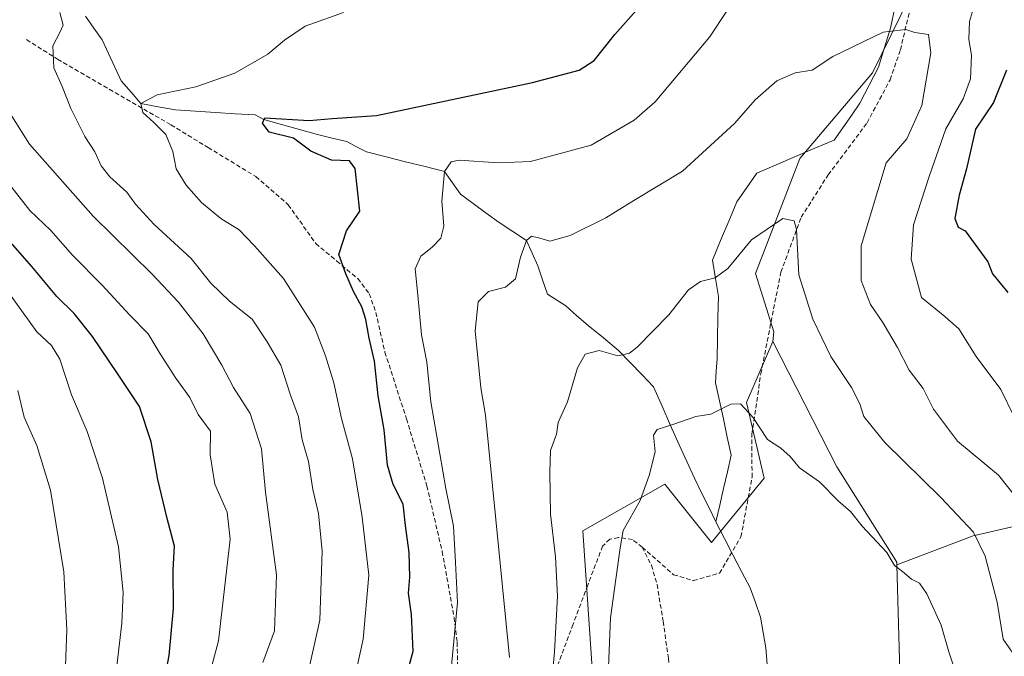
# Model space of a CAD drawing. Units: metres. Extents: x 627615 to 631064, y 4745809 to 4748187.
# Drawn here: x 629144 to 629367, y 4746333 to 4746477 of the extents above; entities that cross this region are included whole.
import ezdxf

# ---------------------------------------------------------------- set-up
doc = ezdxf.new("R2010")
doc.units = ezdxf.units.M
doc.header["$MEASUREMENT"] = 0
doc.linetypes.add('TRAZOSX2', pattern=[1.5, 1, -0.5])
for name, color, linetype, lineweight in [('Arbolado forestal CxS', 92, 'Continuous', 0), ('Corriente natural lineal', 142, 'Continuous', 13), ('Curva de nivel maestra', 36, 'Continuous', 30), ('Curva de nivel normal', 36, 'Continuous', 0), ('Matorral CxS', 135, 'Continuous', 0), ('Senda', 19, 'TRAZOSX2', 0)]:
    doc.layers.add(name, color=color, linetype=linetype, lineweight=lineweight)

# ---------------------------------------------------------------- blocks, each defined once
blk = doc.blocks.new('*U153')
at = {"layer": 'Arbolado forestal CxS', "color": 92, "linetype": 'Continuous', "lineweight": 0}
blk.add_polyline3d([(629347.5449, 4746486.6605, 716.2524), (629336.9341, 4746464.9979, 713.0093), (629320.5567, 4746445.6551, 711.019), (629310.5611, 4746419.6525, 708.2457), (629314.6939, 4746406.4507, 707.2717), (629314.4367, 4746404.2955, 707.0326), (629308.5053, 4746390.5519, 705.0661), (629312.4621, 4746373.3939, 703.6036), (629300.5895, 4746358.8763, 702.3707), (629290.0375, 4746372.0745, 703.5321), (629271.5703, 4746361.5165, 706.4642), (629277.9191, 4746267.2519, 697.8568), (629294.8995, 4746245.7301, 694.723), (629292.7931, 4746231.5751, 694.0114), (629279.5967, 4746215.9625, 694.0571), (629273.9733, 4746193.5399, 693.2653), (629274.2685, 4746164.9575, 690.6196), (629268.9899, 4746151.4419, 690.0456), (629261.0685, 4746141.0173, 690.0627), (629251.7117, 4746135.6285, 691.201), (629247.0055, 4746124.0375, 690.8357), (629245.7283, 4746085.2379, 687.2332), (629238.5843, 4746009.1253, 681.3729)], dxfattribs=at)
blk = doc.blocks.new('*U156')
at = {"layer": 'Matorral CxS', "color": 135, "linetype": 'Continuous', "lineweight": 0}
blk.add_polyline3d([(629277.92, 4746267.25, 697.86), (629271.57, 4746361.52, 706.46), (629290.04, 4746372.07, 703.53), (629300.59, 4746358.88, 702.37), (629312.46, 4746373.39, 703.6), (629308.51, 4746390.55, 705.07), (629314.44, 4746404.3, 707.03), (629328.87, 4746375.99, 705.64), (629342.45, 4746354.47, 704.95), (629342.47, 4746353.82, 704.89), (629343.58, 4746313.69, 701.65)], dxfattribs=at)
blk = doc.blocks.new('*U161')
at = {"layer": 'Arbolado forestal CxS', "color": 92, "linetype": 'Continuous', "lineweight": 0}
blk.add_polyline3d([(629342.47, 4746353.82, 704.89), (629343.58, 4746313.69, 701.65), (629342.8, 4746286.29, 700.48), (629341.32, 4746271.99, 700.25), (629324.33, 4746241.2, 695.98), (629324.33, 4746188.62, 696.03), (629321.69, 4746158.26, 696.1), (629326.97, 4746147.7, 698.32), (629317.73, 4746133.19, 695.21), (629299.26, 4746114.71, 690.01), (629297.94, 4746101.51, 689.72), (629303.21, 4746096.01, 691.26), (629311.18, 4746085.47, 694.66), (629314.68, 4746075.42, 695.73), (629309.82, 4746054, 693.96), (629307.18, 4746048.72, 692.8)], dxfattribs=at)
blk = doc.blocks.new('*U167')
at = {"layer": 'Matorral CxS', "color": 135, "linetype": 'Continuous', "lineweight": 0}
blk.add_polyline3d([(629342.47, 4746353.82, 704.89), (629343.58, 4746313.69, 701.65), (629342.8, 4746286.29, 700.48), (629341.32, 4746271.99, 700.25), (629324.33, 4746241.2, 695.98), (629324.33, 4746188.62, 696.03), (629321.69, 4746158.26, 696.1), (629326.97, 4746147.7, 698.32), (629317.73, 4746133.19, 695.21), (629299.26, 4746114.71, 690.01), (629297.94, 4746101.51, 689.72), (629303.21, 4746096.01, 691.26), (629311.18, 4746085.47, 694.66), (629314.68, 4746075.42, 695.73), (629309.82, 4746054, 693.96), (629307.18, 4746048.72, 692.8)], dxfattribs=at)
blk = doc.blocks.new('*U182')
at = {"layer": 'Curva de nivel normal', "color": 36, "linetype": 'Continuous', "lineweight": 0}
blk.add_polyline3d([(629209.1, 4746327.54, 735), (629212.14, 4746341.35, 735), (629212.69, 4746356.93, 735), (629211.89, 4746365.46, 735), (629210.6, 4746370.84, 735), (629209.58, 4746377.16, 735), (629208.16, 4746382.08, 735), (629207.36, 4746387.31, 735), (629205.55, 4746392.14, 735), (629203.34, 4746398.92, 735), (629200.24, 4746404.19, 735), (629196.9, 4746409.34, 735), (629191.78, 4746413.41, 735), (629187.55, 4746417.46, 735), (629183.1, 4746423.08, 735), (629174.66, 4746430.79, 735), (629170.54, 4746435.34, 735), (629168.62, 4746438.05, 735), (629164.74, 4746441.54, 735), (629162.79, 4746444.01, 735), (629161.38, 4746447.16, 735), (629159.14, 4746450.59, 735), (629155.96, 4746456.92, 735), (629154.02, 4746461.93, 735), (629152.14, 4746466.12, 735), (629151.85, 4746471.13, 735), (629153.46, 4746474.14, 735), (629154.22, 4746475.79, 735), (629153.44, 4746478.64, 735)], dxfattribs=at)
blk = doc.blocks.new('*U192')
at = {"layer": 'Curva de nivel normal', "color": 36, "linetype": 'Continuous', "lineweight": 0}
blk.add_polyline3d([(629144, 4746243.46, 755), (629151.81, 4746252.53, 755), (629155.89, 4746260.03, 755), (629159.45, 4746270.96, 755), (629162.82, 4746285.48, 755), (629163.5, 4746293.4, 755), (629163.12, 4746299.7, 755), (629164.3, 4746313.54, 755), (629167.45, 4746340.69, 755), (629167.73, 4746347.56, 755), (629166.69, 4746357.93, 755), (629163.07, 4746373.42, 755), (629159.64, 4746383.96, 755), (629156.13, 4746392.22, 755), (629153.47, 4746400.33, 755), (629151.56, 4746403.4, 755), (629148.24, 4746406.45, 755), (629138.15, 4746420.38, 755)], dxfattribs=at)
blk = doc.blocks.new('*U193')
at = {"layer": 'Curva de nivel normal', "color": 36, "linetype": 'Continuous', "lineweight": 0}
blk.add_polyline3d([(629355.99, 4746328.72, 705), (629354.2, 4746334.2, 705), (629352.47, 4746340.2, 705), (629349.22, 4746347.27, 705), (629347.57, 4746349.66, 705), (629345.76, 4746350.63, 705), (629343.72, 4746352.34, 705), (629341.9, 4746353.67, 705), (629340.17, 4746356.6, 705), (629334.64, 4746362.6, 705), (629332, 4746365.9, 705), (629329.28, 4746368.19, 705), (629324.99, 4746372.57, 705), (629320.5, 4746375.74, 705), (629318.38, 4746378.29, 705), (629316.29, 4746380.2, 705), (629313.22, 4746382.12, 705), (629309.94, 4746387.18, 705), (629307.14, 4746390.22, 705), (629304.93, 4746390.12, 705), (629300.43, 4746387.9, 705), (629297.09, 4746387.38, 705), (629292.09, 4746385.6, 705), (629288.34, 4746384.41, 705), (629287.52, 4746383.12, 705), (629287.89, 4746379.34, 705), (629286.56, 4746374, 705), (629284.48, 4746368.34, 705), (629280.69, 4746361.62, 705), (629279.95, 4746357.67, 705), (629277.78, 4746341.84, 705), (629277.21, 4746327, 705)], dxfattribs=at)
blk = doc.blocks.new('*U195')
at = {"layer": 'Curva de nivel normal', "color": 36, "linetype": 'Continuous', "lineweight": 0}
blk.add_polyline3d([(629264.09, 4746322.67, 710), (629265.12, 4746334.21, 710), (629265.84, 4746346.76, 710), (629265.4, 4746355.67, 710), (629264.26, 4746365.32, 710), (629264.08, 4746374.67, 710), (629264.26, 4746379.67, 710), (629265.58, 4746383.34, 710), (629266, 4746386, 710), (629268.07, 4746390.67, 710), (629270.37, 4746398.32, 710), (629272.1, 4746401.47, 710), (629275.25, 4746402.26, 710), (629279.48, 4746401.04, 710), (629282.08, 4746401.67, 710), (629283.8, 4746403, 710), (629290.94, 4746410.34, 710), (629295.43, 4746415.94, 710), (629298.09, 4746417.87, 710), (629301.41, 4746418.7, 710), (629304.26, 4746420.83, 710), (629309.62, 4746427.27, 710), (629316.74, 4746432.08, 710), (629319.29, 4746431.55, 710), (629319.82, 4746429.6, 710), (629320.31, 4746419.34, 710), (629323.46, 4746409.34, 710), (629327.53, 4746400.88, 710), (629332.18, 4746393.94, 710), (629334.12, 4746390.22, 710), (629335, 4746387.36, 710), (629339.72, 4746381.44, 710), (629352.39, 4746369.08, 710), (629359.73, 4746361.21, 710), (629362.37, 4746355.8, 710), (629365.08, 4746345.4, 710), (629366.45, 4746337.03, 710), (629369.99, 4746331.9, 710)], dxfattribs=at)
blk = doc.blocks.new('*U208')
at = {"layer": 'Curva de nivel normal', "color": 36, "linetype": 'Continuous', "lineweight": 0}
blk.add_polyline3d([(629217.53, 4746478.65, 730), (629208.85, 4746475.58, 730), (629204.17, 4746472.38, 730), (629200.46, 4746469.24, 730), (629192.98, 4746464.91, 730), (629184.15, 4746461.84, 730), (629175.42, 4746460.01, 730), (629171.76, 4746458.04, 730), (629172.22, 4746456.05, 730), (629174.67, 4746453.78, 730), (629177.4, 4746451.08, 730), (629178.98, 4746447.22, 730), (629179.7, 4746443.28, 730), (629181.97, 4746439.64, 730), (629185.45, 4746435.7, 730), (629189.83, 4746432.07, 730), (629193.96, 4746429.5, 730), (629197.44, 4746425.94, 730), (629203.96, 4746418.56, 730), (629210.97, 4746407.55, 730), (629213.46, 4746401.03, 730), (629215.36, 4746394.94, 730), (629217.08, 4746386.88, 730), (629219.58, 4746377.75, 730), (629221.72, 4746364.61, 730), (629223.26, 4746351.49, 730), (629221.96, 4746337.06, 730), (629219.89, 4746327.8, 730)], dxfattribs=at)
blk = doc.blocks.new('*U214')
at = {"layer": 'Curva de nivel normal', "color": 36, "linetype": 'Continuous', "lineweight": 0}
blk.add_polyline3d([(629143.99, 4746393.21, 760), (629145.44, 4746387.22, 760), (629148.25, 4746380.81, 760), (629151.33, 4746370.74, 760), (629154.36, 4746352.25, 760), (629155.05, 4746339.15, 760), (629154.51, 4746324.93, 760), (629153.66, 4746313.06, 760), (629153.51, 4746294.93, 760), (629151.08, 4746280.31, 760), (629145.82, 4746269.97, 760), (629140.61, 4746262.96, 760)], dxfattribs=at)
blk = doc.blocks.new('*U220')
at = {"layer": 'Curva de nivel normal', "color": 36, "linetype": 'Continuous', "lineweight": 0}
blk.add_polyline3d([(629199.29, 4746331.73, 740), (629201.92, 4746338.94, 740), (629202.38, 4746351.57, 740), (629199.89, 4746370.26, 740), (629198.96, 4746380.06, 740), (629196.41, 4746388.04, 740), (629192.64, 4746393.89, 740), (629190.03, 4746398.94, 740), (629185.8, 4746406.04, 740), (629180.25, 4746413.16, 740), (629174.28, 4746419.53, 740), (629161.01, 4746432.59, 740), (629146.62, 4746448.88, 740), (629142.6, 4746455.18, 740)], dxfattribs=at)
blk = doc.blocks.new('*U226')
at = {"layer": 'Curva de nivel normal', "color": 36, "linetype": 'Continuous', "lineweight": 0}
blk.add_polyline3d([(629131.6, 4746453.1, 745), (629146.67, 4746433.92, 745), (629151.42, 4746429.4, 745), (629156.32, 4746423.83, 745), (629163.04, 4746417.02, 745), (629169.25, 4746410.26, 745), (629173.42, 4746406.04, 745), (629176.14, 4746401.48, 745), (629179.68, 4746396.02, 745), (629182.81, 4746391.67, 745), (629184.66, 4746387.79, 745), (629187.5, 4746384.03, 745), (629187.44, 4746378.68, 745), (629188.48, 4746372.05, 745), (629191.23, 4746365.71, 745), (629191.95, 4746359.67, 745), (629189.32, 4746336.68, 745), (629185.98, 4746324.23, 745)], dxfattribs=at)
blk = doc.blocks.new('*U233')
at = {"layer": 'Curva de nivel normal', "color": 36, "linetype": 'Continuous', "lineweight": 0}
for points in [[(629241.83, 4746330.27, 720), (629243.22, 4746345.32, 720), (629242.8, 4746354.34, 720), (629242.32, 4746362.57, 720), (629240.6, 4746371.05, 720), (629237.2, 4746390.63, 720), (629236.3, 4746399.63, 720), (629235.12, 4746405.77, 720), (629234.33, 4746414.78, 720), (629233.72, 4746420.7, 720), (629234.95, 4746423.58, 720), (629237.56, 4746425.62, 720), (629239.48, 4746427.66, 720), (629240.18, 4746430.34, 720), (629239.74, 4746436, 720), (629240.33, 4746442.7, 720), (629241.85, 4746444.91, 720), (629243.62, 4746445.25, 720), (629252.46, 4746444.66, 720), (629259.76, 4746445, 720), (629273.43, 4746448.64, 720), (629283.11, 4746454.3, 720), (629287.85, 4746458.46, 720), (629300.13, 4746473.06, 720), (629304.13, 4746479.12, 720)], [(629360.88, 4746483.46, 720), (629358.86, 4746476.61, 720), (629358.7, 4746472.61, 720), (629359.34, 4746468.92, 720), (629359.08, 4746463.62, 720), (629357.42, 4746459.16, 720), (629353.48, 4746452.32, 720), (629349.72, 4746441.58, 720), (629346.2, 4746430.67, 720), (629345.65, 4746422.9, 720), (629348.01, 4746414.26, 720), (629353.32, 4746409.97, 720), (629356.44, 4746407.19, 720), (629360.37, 4746400.9, 720), (629365.96, 4746393.44, 720), (629368.88, 4746387.45, 720)]]:
    blk.add_polyline3d(points, dxfattribs=at)
blk = doc.blocks.new('*U234')
at = {"layer": 'Curva de nivel normal', "color": 36, "linetype": 'Continuous', "lineweight": 0}
blk.add_polyline3d([(629254.99, 4746332.9, 715), (629249.56, 4746387.65, 715), (629248.54, 4746393.85, 715), (629247.26, 4746406.7, 715), (629247.93, 4746413.26, 715), (629250.22, 4746415.62, 715), (629254.08, 4746416.55, 715), (629256.38, 4746418.46, 715), (629257.46, 4746423.34, 715), (629258.82, 4746427.1, 715), (629259.98, 4746428.07, 715), (629261.85, 4746427.68, 715), (629264.1, 4746426.96, 715), (629268.67, 4746428.22, 715), (629276.74, 4746432.25, 715), (629283.09, 4746436.16, 715), (629294.09, 4746442.75, 715), (629305.76, 4746453.56, 715), (629310.43, 4746458.87, 715), (629315.36, 4746463.2, 715), (629319.49, 4746465.01, 715), (629323.36, 4746465.6, 715), (629328.02, 4746468.7, 715), (629339.34, 4746474.22, 715), (629344.48, 4746474.79, 715), (629346.52, 4746474.1, 715), (629349.6, 4746473.7, 715), (629350.12, 4746469.5, 715), (629348.1, 4746457.64, 715), (629344.68, 4746450.08, 715), (629340.03, 4746444.67, 715), (629334.38, 4746425.89, 715), (629334.41, 4746418.09, 715), (629336.51, 4746412.69, 715), (629339.31, 4746408.56, 715), (629342.58, 4746402.97, 715), (629345.24, 4746397.85, 715), (629348.4, 4746393.67, 715), (629350.7, 4746389, 715), (629356.15, 4746381.76, 715), (629365.42, 4746374.1, 715), (629371.8, 4746366.05, 715)], dxfattribs=at)
blk = doc.blocks.new('*U239')
at = {"layer": 'Curva de nivel maestra', "color": 36, "linetype": 'Continuous', "lineweight": 30}
for points in [[(629230.98, 4746326.05, 725), (629233.26, 4746334.31, 725), (629232.88, 4746342.64, 725), (629232.17, 4746347.47, 725), (629232.46, 4746351.02, 725), (629232.37, 4746356.62, 725), (629231.52, 4746362.76, 725), (629230.98, 4746367.56, 725), (629228.75, 4746371.99, 725), (629227.46, 4746376.37, 725), (629226.67, 4746384.36, 725), (629225.31, 4746392.02, 725), (629224.52, 4746399.88, 725), (629223.31, 4746405.08, 725), (629222.58, 4746409.27, 725), (629221.68, 4746412.12, 725), (629219.74, 4746415.57, 725), (629218.03, 4746419.62, 725), (629216.45, 4746423.94, 725), (629218.16, 4746429.27, 725), (629221.17, 4746433.76, 725), (629220.16, 4746443.4, 725), (629218.89, 4746445.14, 725), (629214.78, 4746445.25, 725), (629210.14, 4746447.3, 725), (629206.25, 4746450.26, 725), (629200.72, 4746451.62, 725), (629199.24, 4746453.64, 725), (629199.76, 4746454.84, 725), (629209.76, 4746454.25, 725), (629214.97, 4746454.71, 725), (629224.94, 4746455.39, 725), (629260.17, 4746462.79, 725), (629270.7, 4746465.58, 725), (629274.09, 4746467.77, 725), (629278.76, 4746473.69, 725), (629286.6, 4746482.53, 725)], [(629367.18, 4746465.59, 725), (629364.26, 4746458.3, 725), (629360.18, 4746452.3, 725), (629358.17, 4746443.31, 725), (629356.52, 4746437.34, 725), (629355.58, 4746432.06, 725), (629356.26, 4746430.13, 725), (629357.85, 4746429.3, 725), (629363.03, 4746422.27, 725), (629364.04, 4746419.62, 725), (629367.48, 4746415.39, 725)]]:
    blk.add_polyline3d(points, dxfattribs=at)
blk = doc.blocks.new('*U246')
at = {"layer": 'Curva de nivel maestra', "color": 36, "linetype": 'Continuous', "lineweight": 30}
blk.add_polyline3d([(629174.82, 4746316.09, 750), (629178.14, 4746333.34, 750), (629179.12, 4746344, 750), (629179.09, 4746352.68, 750), (629179.32, 4746358.05, 750), (629177.71, 4746364.29, 750), (629175.61, 4746373.1, 750), (629174.07, 4746381.64, 750), (629171.44, 4746389.6, 750), (629166.51, 4746397.09, 750), (629160.86, 4746405.44, 750), (629156.69, 4746410.6, 750), (629152.78, 4746414.5, 750), (629147.11, 4746421.26, 750), (629133.66, 4746436.52, 750)], dxfattribs=at)

msp = doc.modelspace()

# ---------------------------------------------------------------- linework, layer by layer
at = {"layer": 'Arbolado forestal CxS', "color": 92, "linetype": 'Continuous', "lineweight": 0}
for points in [[(629418.48, 4746889.02, 773.34), (629398.48, 4746875.44, 766.99), (629391.62, 4746848.53, 760.78), (629384.73, 4746831.26, 757.34), (629374.42, 4746811.96, 753.27), (629374.58, 4746811.24, 753.25), (629376.19, 4746781.43, 750.69), (629370.03, 4746755.81, 747.84), (629358.5, 4746727.12, 743.72), (629356.5, 4746713.12, 741.88), (629354.5, 4746678.12, 737.69), (629365.54, 4746610.68, 731.1), (629360.54, 4746565.67, 725.95), (629366.54, 4746541.67, 723.58), (629347.55, 4746506.66, 718.41), (629347.54, 4746486.66, 716.25), (629336.93, 4746465, 713.01), (629320.56, 4746445.66, 711.02), (629310.56, 4746419.65, 708.25), (629314.69, 4746406.45, 707.27), (629314.44, 4746404.3, 707.03)], [(629418.48, 4746889.02, 773.34), (629398.48, 4746875.44, 766.99), (629391.62, 4746848.53, 760.78), (629384.73, 4746831.26, 757.34), (629374.42, 4746811.96, 753.27), (629374.58, 4746811.24, 753.25), (629376.19, 4746781.43, 750.69), (629370.03, 4746755.81, 747.84), (629358.5, 4746727.12, 743.72), (629356.5, 4746713.12, 741.88), (629354.5, 4746678.12, 737.69), (629365.54, 4746610.68, 731.1), (629360.54, 4746565.67, 725.95), (629366.54, 4746541.67, 723.58), (629347.55, 4746506.66, 718.41), (629347.54, 4746486.66, 716.25), (629336.93, 4746465, 713.01), (629320.56, 4746445.66, 711.02), (629310.56, 4746419.65, 708.25), (629314.69, 4746406.45, 707.27), (629314.44, 4746404.3, 707.03)], [(629381.02, 4746365.3, 719.82), (629359.67, 4746360.37, 710.1), (629342.47, 4746353.82, 704.89), (629342.45, 4746354.47, 704.95), (629328.87, 4746375.99, 705.64), (629314.44, 4746404.3, 707.03), (629314.69, 4746406.45, 707.27), (629310.56, 4746419.65, 708.25), (629320.56, 4746445.66, 711.02), (629336.93, 4746465, 713.01), (629347.54, 4746486.66, 716.25)], [(629314.44, 4746404.3, 707.03), (629308.51, 4746390.55, 705.07), (629312.46, 4746373.39, 703.6), (629300.59, 4746358.88, 702.37), (629290.04, 4746372.07, 703.53), (629271.57, 4746361.52, 706.46), (629277.92, 4746267.25, 697.86), (629294.9, 4746245.73, 694.72), (629292.79, 4746231.58, 694.01)], [(629314.44, 4746404.3, 707.03), (629328.87, 4746375.99, 705.64), (629342.45, 4746354.47, 704.95), (629342.47, 4746353.82, 704.89)], [(629711.17, 4746345.57, 832.2), (629678.32, 4746352.15, 829.74), (629655.32, 4746347.22, 823.57), (629629.04, 4746337.36, 814.51), (629602.76, 4746312.71, 804.44), (629578.12, 4746283.13, 792.01), (629568.27, 4746246.98, 782.83), (629548.56, 4746199.32, 771.41), (629525.56, 4746150.03, 760.97), (629491.07, 4746131.95, 754.83), (629468.07, 4746125.38, 749.96), (629461.5, 4746136.88, 750.64), (629477.93, 4746171.39, 757.08), (629497.64, 4746214.11, 765.06), (629507.49, 4746256.84, 771.19), (629510.78, 4746297.92, 774.06), (629507.5, 4746329.14, 776.14), (629487.79, 4746352.15, 770.22), (629461.51, 4746366.94, 759.38), (629410.59, 4746370.23, 734.55), (629381.02, 4746365.3, 719.82), (629359.67, 4746360.37, 710.1), (629342.47, 4746353.82, 704.89)], [(629711.17, 4746345.57, 832.2), (629678.32, 4746352.15, 829.74), (629655.32, 4746347.22, 823.57), (629629.04, 4746337.36, 814.51), (629602.76, 4746312.71, 804.44), (629578.12, 4746283.13, 792.01), (629568.27, 4746246.98, 782.83), (629548.56, 4746199.32, 771.41), (629525.56, 4746150.03, 760.97), (629491.07, 4746131.95, 754.83), (629468.07, 4746125.38, 749.96), (629461.5, 4746136.88, 750.64), (629477.93, 4746171.39, 757.08), (629497.64, 4746214.11, 765.06), (629507.49, 4746256.84, 771.19), (629510.78, 4746297.92, 774.06), (629507.5, 4746329.14, 776.14), (629487.79, 4746352.15, 770.22), (629461.51, 4746366.94, 759.38), (629410.59, 4746370.23, 734.55), (629381.02, 4746365.3, 719.82), (629359.67, 4746360.37, 710.1), (629342.47, 4746353.82, 704.89)], [(629307.18, 4746048.72, 692.8), (629309.82, 4746054, 693.96), (629314.68, 4746075.42, 695.73), (629311.18, 4746085.47, 694.66), (629303.21, 4746096.01, 691.26), (629297.94, 4746101.51, 689.72), (629299.26, 4746114.71, 690.01), (629317.73, 4746133.19, 695.21), (629326.97, 4746147.7, 698.32), (629321.69, 4746158.26, 696.1), (629324.33, 4746188.62, 696.03), (629324.33, 4746241.2, 695.98), (629341.32, 4746271.99, 700.25), (629342.8, 4746286.29, 700.48), (629343.58, 4746313.69, 701.65), (629342.47, 4746353.82, 704.89), (629359.67, 4746360.37, 710.1), (629381.02, 4746365.3, 719.82)]]:
    msp.add_polyline3d(points, dxfattribs=at)
at = {"layer": 'Corriente natural lineal', "color": 142, "linetype": 'Continuous', "lineweight": 13}
for points in [[(629341.96, 4746479.74, 715.66), (629341.04, 4746475.08, 714.72), (629339.67, 4746470.7, 714.15), (629338.3, 4746466.32, 713.71), (629336.22, 4746462.25, 713.41), (629334.13, 4746458.18, 712.89), (629332.18, 4746455.39, 712.64), (629330.22, 4746452.61, 712.35), (629328.27, 4746449.82, 711.91), (629323.91, 4746447.95, 711.69), (629319.56, 4746446.08, 711.77), (629315.2, 4746444.2, 711.89), (629310.84, 4746442.33, 712.07), (629308.6, 4746439.11, 712), (629306.35, 4746435.88, 711.67), (629304.51, 4746431.48, 711.17), (629302.67, 4746427.09, 710.73), (629300.83, 4746422.69, 710.36), (629301.5, 4746418.57, 709.93), (629302.16, 4746414.45, 708.38), (629302.06, 4746409.74, 707.32), (629301.97, 4746405.04, 706.85), (629301.87, 4746400.33, 706.33), (629301.69, 4746397.66, 706.04), (629301.5, 4746394.98, 705.83), (629302.39, 4746390.89, 705.21), (629303.28, 4746386.79, 704.7), (629304.17, 4746382.7, 704.37), (629305.06, 4746378.6, 703.97), (629304.2, 4746374.83, 703.62), (629303.33, 4746371.07, 703.37), (629302.47, 4746367.3, 703.18), (629301.6, 4746363.53, 702.78)], [(629159.29, 4746477.78, 733.47), (629161.14, 4746475.13, 733.28), (629162.99, 4746472.49, 732.72), (629164.44, 4746469.39, 732.04), (629165.89, 4746466.29, 731.52), (629167.34, 4746463.19, 731.42), (629169.55, 4746460.62, 730.85), (629171.76, 4746458.04, 730.07), (629175.69, 4746457.33, 729.3), (629179.61, 4746456.61, 728.75), (629184.1, 4746456.33, 728.15), (629188.59, 4746456.05, 727.55), (629193.07, 4746455.76, 726.67), (629197.56, 4746455.48, 725.77), (629199.51, 4746454.43, 725.15), (629203.55, 4746453.31, 724.63), (629207.59, 4746452.18, 724.88), (629211.62, 4746451.06, 724.26), (629214.93, 4746450.26, 723.7), (629218.24, 4746449.47, 723.29), (629220.48, 4746448.3, 723.15), (629222.71, 4746447.13, 723.25), (629227.12, 4746446.02, 722.39), (629231.52, 4746444.92, 721.55), (629235.93, 4746443.81, 720.36), (629240.33, 4746442.7, 719.52), (629242.12, 4746440.13, 719.37), (629243.9, 4746437.56, 718.91), (629246.81, 4746435.45, 717.99), (629249.73, 4746433.33, 717.19), (629252.64, 4746431.21, 716.36), (629255.73, 4746429.16, 715.63), (629258.82, 4746427.1, 715.14), (629260.09, 4746424.26, 714.54), (629261.37, 4746421.42, 714.12), (629262.47, 4746418.2, 713.87), (629263.58, 4746414.97, 713.25), (629267.69, 4746412.33, 712.22), (629270.21, 4746410.13, 711.74), (629272.72, 4746407.93, 711.11), (629276.18, 4746405.11, 710.65), (629279.64, 4746402.28, 710.04), (629282.27, 4746399.53, 708.94), (629284.91, 4746396.78, 707.79), (629287.54, 4746394.03, 707.13), (629289.45, 4746389.68, 706.04), (629291.36, 4746385.33, 704.95), (629293.27, 4746380.98, 704.26), (629295.01, 4746377.22, 703.82), (629296.75, 4746373.45, 703.35), (629298.37, 4746370.14, 703.27), (629299.98, 4746366.84, 703.17), (629301.6, 4746363.53, 702.78)], [(629301.6, 4746363.53, 702.78), (629303.53, 4746359.8, 702.55), (629305.45, 4746356.07, 702.2), (629307.38, 4746352.34, 701.73), (629309.3, 4746348.61, 700.97), (629310.5, 4746345.3, 700.71), (629311.7, 4746341.99, 700.55), (629312.29, 4746338.52, 700.56), (629312.88, 4746335.05, 700.43), (629313.24, 4746330.34, 699.92)]]:
    msp.add_polyline3d(points, dxfattribs=at)
at = {"layer": 'Matorral CxS', "color": 135, "linetype": 'Continuous', "lineweight": 0}
for points in [[(629314.44, 4746404.3, 707.03), (629308.51, 4746390.55, 705.07), (629312.46, 4746373.39, 703.6), (629300.59, 4746358.88, 702.37), (629290.04, 4746372.07, 703.53), (629271.57, 4746361.52, 706.46), (629277.92, 4746267.25, 697.86), (629294.9, 4746245.73, 694.72), (629292.79, 4746231.58, 694.01)], [(629314.44, 4746404.3, 707.03), (629328.87, 4746375.99, 705.64), (629342.45, 4746354.47, 704.95), (629342.47, 4746353.82, 704.89)]]:
    msp.add_polyline3d(points, dxfattribs=at)
at = {"layer": 'Senda', "color": 19, "linetype": 'TRAZOSX2', "lineweight": 0}
for points in [[(629284.98, 4746357.83), (629292.03, 4746351.61), (629296.51, 4746350.27), (629302.42, 4746351.95), (629307.26, 4746360.18), (629309.76, 4746373.62), (629309.7, 4746383.33), (629311.74, 4746396.97), (629316.26, 4746419.97), (629320.86, 4746432.37), (629326.95, 4746441.95), (629335.73, 4746453.7), (629340.93, 4746463.45), (629343.24, 4746470.18), (629353, 4746511.3)], [(629145.92, 4746472.5), (629152.95, 4746468.09), (629178.55, 4746453.25), (629186.94, 4746448.14), (629197.69, 4746441.58), (629205.04, 4746435.2), (629211.25, 4746426.44), (629215.99, 4746422.47), (629220.72, 4746418.5), (629223.34, 4746415.09), (629224.82, 4746410.87), (629226.87, 4746401.86), (629231.73, 4746386.84), (629236.34, 4746371.66), (629239.8, 4746356.85), (629242.48, 4746341.96), (629243.19, 4746336.33), (629243.25, 4746330.7)], [(629284.98, 4746357.83), (629282.74, 4746359.53), (629279.6, 4746360.02), (629277.65, 4746359.62), (629276.02, 4746358.09), (629272.67, 4746349.26), (629269.36, 4746340.42), (629265.54, 4746330.26), (629261.68, 4746320.2), (629258.84, 4746314.41), (629255.33, 4746308.84), (629248.11, 4746297.67), (629242.7, 4746287.9), (629238.13, 4746277.7), (629236.02, 4746270.01), (629234.71, 4746262.15), (629231.98, 4746246.47), (629229.64, 4746239.22), (629228.97, 4746236.8)], [(629284.98, 4746357.83), (629287.05, 4746353.73), (629288.3, 4746349.38), (629289.69, 4746341.08), (629290.86, 4746332.74), (629292.4, 4746319.43), (629294.19, 4746304.48), (629295.98, 4746289.48), (629296.64, 4746279.88), (629296.75, 4746270.28), (629296.47, 4746251.79), (629295.86, 4746242.57), (629294.7, 4746233.42), (629291.12, 4746211.66)]]:
    msp.add_lwpolyline(points, dxfattribs=at)

# ---------------------------------------------------------------- block references
at = {"layer": 'Arbolado forestal CxS', "color": 92, "linetype": 'Continuous', "lineweight": 0}
for name in ['*U153', '*U161']:
    msp.add_blockref(name, (0, 0), dxfattribs=at)
at = {"layer": 'Curva de nivel maestra', "color": 36, "linetype": 'Continuous', "lineweight": 30}
for name in ['*U246', '*U239']:
    msp.add_blockref(name, (0, 0), dxfattribs=at)
at = {"layer": 'Curva de nivel normal', "color": 36, "linetype": 'Continuous', "lineweight": 0}
for name in ['*U182', '*U220', '*U214', '*U192', '*U226', '*U208', '*U233', '*U234', '*U195', '*U193']:
    msp.add_blockref(name, (0, 0), dxfattribs=at)
at = {"layer": 'Matorral CxS', "color": 135, "linetype": 'Continuous', "lineweight": 0}
for name in ['*U156', '*U167']:
    msp.add_blockref(name, (0, 0), dxfattribs=at)

doc.saveas('drawing.dxf')
